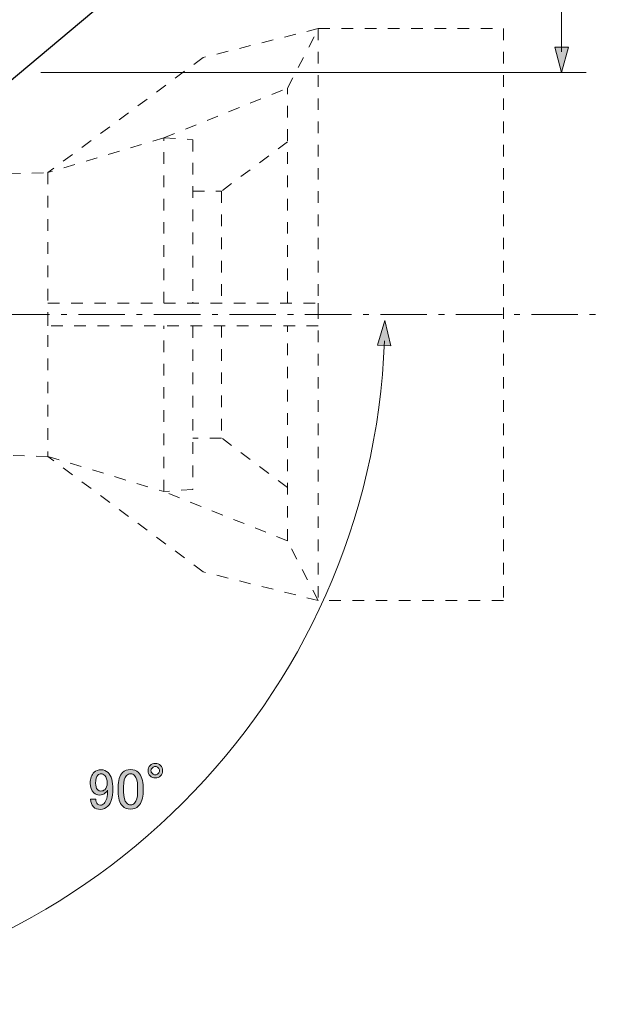
# Model space of a CAD drawing. Units: inches. Extents: x 0 to 1191, y 0 to 842.
# Drawn here: x 311 to 411, y 429 to 598 of the extents above; entities that cross this region are included whole.
import ezdxf

# ---------------------------------------------------------------- set-up
doc = ezdxf.new("R2010")
doc.units = ezdxf.units.IN
doc.header["$MEASUREMENT"] = 0
for name, pattern in [('AI-Linetype-223', [4, 2, -2]), ('AI-Linetype-224', [4, 2, -2]), ('AI-Linetype-225', [4, 2, -2]), ('AI-Linetype-226', [4, 2, -2]), ('AI-Linetype-227', [4, 2, -2]), ('AI-Linetype-228', [4, 2, -2]), ('AI-Linetype-229', [4, 2, -2]), ('AI-Linetype-230', [4, 2, -2]), ('AI-Linetype-231', [4, 2, -2]), ('AI-Linetype-232', [4, 2, -2]), ('AI-Linetype-233', [4, 2, -2]), ('AI-Linetype-234', [4, 2, -2]), ('AI-Linetype-235', [4, 2, -2]), ('AI-Linetype-236', [4, 2, -2]), ('AI-Linetype-237', [4, 2, -2]), ('AI-Linetype-238', [4, 2, -2]), ('AI-Linetype-239', [4, 2, -2]), ('AI-Linetype-240', [4, 2, -2]), ('AI-Linetype-282', [13, 8, -2, 1, -2])]:
    doc.linetypes.add(name, pattern=pattern)
doc.layers.add('レイヤー 1', color=7, linetype='Continuous')

# ---------------------------------------------------------------- blocks, each defined once
blk = doc.blocks.new('block 118')
at = {"layer": 'レイヤー 1'}
h = blk.add_hatch(color=18, dxfattribs=at)
h.dxf.hatch_style = 2
h.paths.add_polyline_path([(405.64, 593.47), (404.47, 589.14), (403.31, 593.47)])
h = blk.add_hatch(color=18, dxfattribs=at)
h.dxf.hatch_style = 2
h.paths.add_polyline_path([(375.08, 542.07), (374.06, 546.44), (372.76, 542.14)])
at = {"layer": 'レイヤー 1', "color": 18, "lineweight": 9}
for points in [[(404.47, 592.68), (404.47, 631.66)], [(314.83, 589.14), (408.73, 589.14)]]:
    blk.add_lwpolyline(points, dxfattribs=at)
at = {"layer": 'レイヤー 1', "lineweight": 0}
for points in [[(405.64, 593.47), (404.47, 589.14), (403.31, 593.47), (405.64, 593.47)], [(375.08, 542.07), (374.06, 546.44), (372.76, 542.14), (375.08, 542.07)]]:
    blk.add_lwpolyline(points, dxfattribs=at)
at = {"layer": 'レイヤー 1', "color": 18, "lineweight": 9}
blk.add_open_spline([(259.73, 428.64), (321.8, 430.92), (371.71, 480.83), (373.98, 542.89)], degree=3, dxfattribs=at)
blk = doc.blocks.new('block 120')
at = {"layer": 'レイヤー 1', "color": 18, "lineweight": 9}
for points in [[(314.83, 589.14), (314.83, 589.14)], [(404.47, 589.14), (404.47, 589.14)]]:
    blk.add_lwpolyline(points, dxfattribs=at)
blk = doc.blocks.new('block 121')
at = {"layer": 'レイヤー 1'}
h = blk.add_hatch(color=18, dxfattribs=at)
h.dxf.hatch_style = 2
edge = h.paths.add_edge_path()
edge.add_spline(control_points=[(335.77, 468.89), (335.77, 468.52), (335.66, 468.23), (335.42, 467.99), (335.19, 467.76), (334.89, 467.64), (334.52, 467.64), (334.16, 467.64), (333.86, 467.76), (333.63, 467.99), (333.39, 468.23), (333.27, 468.52), (333.27, 468.89), (333.27, 469.25), (333.39, 469.55), (333.63, 469.79), (333.86, 470.02), (334.16, 470.14), (334.52, 470.14), (334.89, 470.14), (335.19, 470.02), (335.42, 469.79), (335.66, 469.55), (335.77, 469.25), (335.77, 468.89)], knot_values=[0, 0, 0, 0, 1, 1, 1, 2, 2, 2, 3, 3, 3, 4, 4, 4, 5, 5, 5, 6, 6, 6, 7, 7, 7, 8, 8, 8, 8], degree=3, periodic=1)
edge = h.paths.add_edge_path()
edge.add_spline(control_points=[(335.27, 468.89), (335.27, 469.07), (335.19, 469.24), (335.03, 469.4), (334.88, 469.55), (334.71, 469.63), (334.52, 469.63), (334.34, 469.63), (334.17, 469.55), (334.02, 469.4), (333.86, 469.24), (333.78, 469.07), (333.78, 468.89), (333.78, 468.71), (333.86, 468.54), (334.02, 468.38), (334.17, 468.23), (334.34, 468.15), (334.52, 468.15), (334.71, 468.15), (334.88, 468.23), (335.03, 468.38), (335.19, 468.54), (335.27, 468.71), (335.27, 468.89)], knot_values=[0, 0, 0, 0, 1, 1, 1, 2, 2, 2, 3, 3, 3, 4, 4, 4, 5, 5, 5, 6, 6, 6, 7, 7, 7, 8, 8, 8, 8], degree=3, periodic=1)
h = blk.add_hatch(color=18, dxfattribs=at)
h.dxf.hatch_style = 2
edge = h.paths.add_edge_path()
edge.add_spline(control_points=[(324.02, 468.62), (324.3, 468.9), (324.69, 469.05), (325.19, 469.05), (325.66, 469.05), (326.06, 468.88), (326.4, 468.54), (326.95, 467.99), (327.22, 467.04), (327.22, 465.69), (327.22, 464.31), (326.93, 463.33), (326.36, 462.76), (326, 462.39), (325.57, 462.21), (325.07, 462.21), (324.58, 462.21), (324.19, 462.35), (323.9, 462.64), (323.56, 462.98), (323.39, 463.42), (323.39, 463.97), (323.39, 463.97), (324.29, 463.97), (324.29, 463.97), (324.26, 463.63), (324.37, 463.34), (324.6, 463.11), (324.71, 463), (324.86, 462.95), (325.07, 462.95), (325.31, 462.95), (325.51, 463.04), (325.7, 463.23), (326.11, 463.64), (326.32, 464.41), (326.32, 465.53), (326.22, 465.37), (326.1, 465.23), (325.97, 465.1), (325.68, 464.81), (325.33, 464.67), (324.92, 464.67), (324.52, 464.67), (324.2, 464.8), (323.94, 465.06), (323.52, 465.48), (323.31, 466.04), (323.31, 466.74), (323.31, 467.52), (323.55, 468.15), (324.02, 468.62)], knot_values=[0, 0, 0, 0, 1, 1, 1, 2, 2, 2, 3, 3, 3, 4, 4, 4, 5, 5, 5, 6, 6, 6, 7, 7, 7, 8, 8, 8, 9, 9, 9, 10, 10, 10, 11, 11, 11, 12, 12, 12, 13, 13, 13, 14, 14, 14, 15, 15, 15, 16, 16, 16, 17, 17, 17, 17], degree=3, periodic=1)
edge = h.paths.add_edge_path()
edge.add_spline(control_points=[(324.64, 468.11), (324.38, 467.85), (324.25, 467.39), (324.25, 466.74), (324.25, 466.22), (324.35, 465.86), (324.56, 465.65), (324.75, 465.46), (324.93, 465.37), (325.11, 465.37), (325.42, 465.37), (325.66, 465.45), (325.81, 465.61), (326.1, 465.89), (326.24, 466.25), (326.24, 466.66), (326.24, 467.31), (326.1, 467.78), (325.81, 468.07), (325.63, 468.25), (325.42, 468.34), (325.19, 468.34), (324.98, 468.34), (324.8, 468.26), (324.64, 468.11)], knot_values=[0, 0, 0, 0, 1, 1, 1, 2, 2, 2, 3, 3, 3, 4, 4, 4, 5, 5, 5, 6, 6, 6, 7, 7, 7, 8, 8, 8, 8], degree=3, periodic=1)
h = blk.add_hatch(color=18, dxfattribs=at)
h.dxf.hatch_style = 2
edge = h.paths.add_edge_path()
edge.add_spline(control_points=[(328.12, 466.04), (328.12, 467.18), (328.38, 468.02), (328.9, 468.54), (329.26, 468.9), (329.72, 469.08), (330.27, 469.08), (330.81, 469.08), (331.27, 468.9), (331.63, 468.54), (332.15, 468.02), (332.42, 467.18), (332.42, 466.04), (332.42, 466.04), (332.42, 465.26), (332.42, 465.26), (332.42, 464.14), (332.15, 463.32), (331.63, 462.8), (331.27, 462.43), (330.81, 462.25), (330.27, 462.25), (329.72, 462.25), (329.26, 462.43), (328.9, 462.8), (328.38, 463.32), (328.12, 464.14), (328.12, 465.26), (328.12, 465.26), (328.12, 466.04), (328.12, 466.04)], knot_values=[0, 0, 0, 0, 1, 1, 1, 2, 2, 2, 3, 3, 3, 4, 4, 4, 5, 5, 5, 6, 6, 6, 7, 7, 7, 8, 8, 8, 9, 9, 9, 10, 10, 10, 10], degree=3, periodic=1)
edge = h.paths.add_edge_path()
edge.add_spline(control_points=[(329.56, 468.03), (329.22, 467.69), (329.06, 467.05), (329.06, 466.12), (329.06, 466.12), (329.06, 465.22), (329.06, 465.22), (329.06, 464.31), (329.24, 463.67), (329.6, 463.3), (329.81, 463.09), (330.03, 462.99), (330.27, 462.99), (330.53, 462.99), (330.76, 463.09), (330.97, 463.3), (331.31, 463.64), (331.48, 464.28), (331.48, 465.22), (331.48, 465.22), (331.48, 466.12), (331.48, 466.12), (331.48, 467.05), (331.31, 467.69), (330.97, 468.03), (330.76, 468.24), (330.53, 468.34), (330.27, 468.34), (330.01, 468.34), (329.77, 468.24), (329.56, 468.03)], knot_values=[0, 0, 0, 0, 1, 1, 1, 2, 2, 2, 3, 3, 3, 4, 4, 4, 5, 5, 5, 6, 6, 6, 7, 7, 7, 8, 8, 8, 9, 9, 9, 10, 10, 10, 10], degree=3, periodic=1)
at = {"layer": 'レイヤー 1', "lineweight": 0}
for points, knots in [([(335.77, 468.89), (335.77, 468.52), (335.66, 468.23), (335.42, 467.99), (335.19, 467.76), (334.89, 467.64), (334.52, 467.64), (334.16, 467.64), (333.86, 467.76), (333.63, 467.99), (333.39, 468.23), (333.27, 468.52), (333.27, 468.89), (333.27, 469.25), (333.39, 469.55), (333.63, 469.79), (333.86, 470.02), (334.16, 470.14), (334.52, 470.14), (334.89, 470.14), (335.19, 470.02), (335.42, 469.79), (335.66, 469.55), (335.77, 469.25), (335.77, 468.89)], [0, 0, 0, 0, 1, 1, 1, 2, 2, 2, 3, 3, 3, 4, 4, 4, 5, 5, 5, 6, 6, 6, 7, 7, 7, 8, 8, 8, 8]), ([(324.02, 468.62), (324.3, 468.9), (324.69, 469.05), (325.19, 469.05), (325.66, 469.05), (326.06, 468.88), (326.4, 468.54), (326.95, 467.99), (327.22, 467.04), (327.22, 465.69), (327.22, 464.31), (326.93, 463.33), (326.36, 462.76), (326, 462.39), (325.57, 462.21), (325.07, 462.21), (324.58, 462.21), (324.19, 462.35), (323.9, 462.64), (323.56, 462.98), (323.39, 463.42), (323.39, 463.97), (323.39, 463.97), (324.29, 463.97), (324.29, 463.97), (324.26, 463.63), (324.37, 463.34), (324.6, 463.11), (324.71, 463), (324.86, 462.95), (325.07, 462.95), (325.31, 462.95), (325.51, 463.04), (325.7, 463.23), (326.11, 463.64), (326.32, 464.41), (326.32, 465.53), (326.22, 465.37), (326.1, 465.23), (325.97, 465.1), (325.68, 464.81), (325.33, 464.67), (324.92, 464.67), (324.52, 464.67), (324.2, 464.8), (323.94, 465.06), (323.52, 465.48), (323.31, 466.04), (323.31, 466.74), (323.31, 467.52), (323.55, 468.15), (324.02, 468.62)], [0, 0, 0, 0, 1, 1, 1, 2, 2, 2, 3, 3, 3, 4, 4, 4, 5, 5, 5, 6, 6, 6, 7, 7, 7, 8, 8, 8, 9, 9, 9, 10, 10, 10, 11, 11, 11, 12, 12, 12, 13, 13, 13, 14, 14, 14, 15, 15, 15, 16, 16, 16, 17, 17, 17, 17]), ([(324.64, 468.11), (324.38, 467.85), (324.25, 467.39), (324.25, 466.74), (324.25, 466.22), (324.35, 465.86), (324.56, 465.65), (324.75, 465.46), (324.93, 465.37), (325.11, 465.37), (325.42, 465.37), (325.66, 465.45), (325.81, 465.61), (326.1, 465.89), (326.24, 466.25), (326.24, 466.66), (326.24, 467.31), (326.1, 467.78), (325.81, 468.07), (325.63, 468.25), (325.42, 468.34), (325.19, 468.34), (324.98, 468.34), (324.8, 468.26), (324.64, 468.11)], [0, 0, 0, 0, 1, 1, 1, 2, 2, 2, 3, 3, 3, 4, 4, 4, 5, 5, 5, 6, 6, 6, 7, 7, 7, 8, 8, 8, 8]), ([(328.12, 466.04), (328.12, 467.18), (328.38, 468.02), (328.9, 468.54), (329.26, 468.9), (329.72, 469.08), (330.27, 469.08), (330.81, 469.08), (331.27, 468.9), (331.63, 468.54), (332.15, 468.02), (332.42, 467.18), (332.42, 466.04), (332.42, 466.04), (332.42, 465.26), (332.42, 465.26), (332.42, 464.14), (332.15, 463.32), (331.63, 462.8), (331.27, 462.43), (330.81, 462.25), (330.27, 462.25), (329.72, 462.25), (329.26, 462.43), (328.9, 462.8), (328.38, 463.32), (328.12, 464.14), (328.12, 465.26), (328.12, 465.26), (328.12, 466.04), (328.12, 466.04)], [0, 0, 0, 0, 1, 1, 1, 2, 2, 2, 3, 3, 3, 4, 4, 4, 5, 5, 5, 6, 6, 6, 7, 7, 7, 8, 8, 8, 9, 9, 9, 10, 10, 10, 10]), ([(329.56, 468.03), (329.22, 467.69), (329.06, 467.05), (329.06, 466.12), (329.06, 466.12), (329.06, 465.22), (329.06, 465.22), (329.06, 464.31), (329.24, 463.67), (329.6, 463.3), (329.81, 463.09), (330.03, 462.99), (330.27, 462.99), (330.53, 462.99), (330.76, 463.09), (330.97, 463.3), (331.31, 463.64), (331.48, 464.28), (331.48, 465.22), (331.48, 465.22), (331.48, 466.12), (331.48, 466.12), (331.48, 467.05), (331.31, 467.69), (330.97, 468.03), (330.76, 468.24), (330.53, 468.34), (330.27, 468.34), (330.01, 468.34), (329.77, 468.24), (329.56, 468.03)], [0, 0, 0, 0, 1, 1, 1, 2, 2, 2, 3, 3, 3, 4, 4, 4, 5, 5, 5, 6, 6, 6, 7, 7, 7, 8, 8, 8, 9, 9, 9, 10, 10, 10, 10]), ([(335.27, 468.89), (335.27, 469.07), (335.19, 469.24), (335.03, 469.4), (334.88, 469.55), (334.71, 469.63), (334.52, 469.63), (334.34, 469.63), (334.17, 469.55), (334.02, 469.4), (333.86, 469.24), (333.78, 469.07), (333.78, 468.89), (333.78, 468.71), (333.86, 468.54), (334.02, 468.38), (334.17, 468.23), (334.34, 468.15), (334.52, 468.15), (334.71, 468.15), (334.88, 468.23), (335.03, 468.38), (335.19, 468.54), (335.27, 468.71), (335.27, 468.89)], [0, 0, 0, 0, 1, 1, 1, 2, 2, 2, 3, 3, 3, 4, 4, 4, 5, 5, 5, 6, 6, 6, 7, 7, 7, 8, 8, 8, 8])]:
    blk.add_open_spline(points, degree=3, knots=knots, dxfattribs=at)
blk = doc.blocks.new('block 127')
at = {"layer": 'レイヤー 1', "color": 18, "lineweight": 25}
blk.add_lwpolyline([(350.97, 622.44), (307.17, 585.69)], dxfattribs=at)
blk = doc.blocks.new('block 135')
at = {"layer": 'レイヤー 1', "color": 29, "linetype": 'AI-Linetype-235', "lineweight": 9}
blk.add_lwpolyline([(362.58, 596.68), (342.74, 591.72), (316.03, 571.88), (316.03, 522.99), (336, 516.96), (336, 545.49)], dxfattribs=at)
at = {"layer": 'レイヤー 1', "color": 29, "linetype": 'AI-Linetype-223', "lineweight": 9}
blk.add_lwpolyline([(357.27, 549.38), (357.27, 586.41), (362.58, 596.68), (394.47, 596.68), (394.47, 498.18), (362.58, 498.18), (357.27, 508.46), (357.27, 545.48)], dxfattribs=at)
at = {"layer": 'レイヤー 1', "color": 29, "linetype": 'AI-Linetype-237', "lineweight": 9}
blk.add_lwpolyline([(357.27, 549.38), (357.27, 586.41), (362.58, 596.68), (394.47, 596.68), (394.47, 498.18), (362.58, 498.18), (357.27, 508.46), (357.27, 545.48)], dxfattribs=at)
at = {"layer": 'レイヤー 1', "color": 29, "linetype": 'AI-Linetype-224', "lineweight": 9}
blk.add_lwpolyline([(362.58, 596.68), (362.58, 498.18)], dxfattribs=at)
at = {"layer": 'レイヤー 1', "color": 29, "linetype": 'AI-Linetype-231', "lineweight": 9}
blk.add_lwpolyline([(336, 577.9), (357.27, 586.41)], dxfattribs=at)
at = {"layer": 'レイヤー 1', "color": 29, "linetype": 'AI-Linetype-234', "lineweight": 9}
blk.add_lwpolyline([(336, 549.38), (336, 577.9), (316.03, 571.88)], dxfattribs=at)
at = {"layer": 'レイヤー 1', "color": 29, "linetype": 'AI-Linetype-229', "lineweight": 9}
blk.add_lwpolyline([(336, 577.9), (340.97, 577.55), (340.97, 549.35)], dxfattribs=at)
at = {"layer": 'レイヤー 1', "color": 29, "linetype": 'AI-Linetype-232', "lineweight": 9}
blk.add_lwpolyline([(357.27, 577.19), (345.93, 568.69)], dxfattribs=at)
at = {"layer": 'レイヤー 1', "color": 29, "linetype": 'AI-Linetype-225', "lineweight": 9}
blk.add_lwpolyline([(281.3, 570.87), (316.03, 571.88), (316.03, 522.98), (259.33, 524.63), (255.09, 534.32), (255.09, 560.54), (259.33, 570.23), (260.75, 570.27)], dxfattribs=at)
at = {"layer": 'レイヤー 1', "color": 29, "linetype": 'AI-Linetype-238', "lineweight": 9}
blk.add_lwpolyline([(281.3, 570.87), (316.03, 571.88), (316.03, 522.98), (259.33, 524.63), (255.09, 534.32), (255.09, 560.54), (259.33, 570.23), (260.75, 570.27)], dxfattribs=at)
at = {"layer": 'レイヤー 1', "color": 29, "linetype": 'AI-Linetype-227', "lineweight": 9}
blk.add_lwpolyline([(340.97, 568.69), (345.93, 568.69), (345.93, 549.38)], dxfattribs=at)
at = {"layer": 'レイヤー 1', "color": 29, "linetype": 'AI-Linetype-240', "lineweight": 9}
blk.add_lwpolyline([(316.03, 549.38), (362.58, 549.38), (362.58, 545.48), (316.03, 545.48), (316.03, 549.38)], dxfattribs=at)
at = {"layer": 'レイヤー 1', "color": 29, "linetype": 'AI-Linetype-282', "lineweight": 9}
blk.add_lwpolyline([(256.29, 547.43), (411.48, 547.43)], dxfattribs=at)
at = {"layer": 'レイヤー 1', "color": 29, "linetype": 'AI-Linetype-228', "lineweight": 9}
blk.add_lwpolyline([(340.97, 545.45), (340.97, 517.31), (336, 516.96)], dxfattribs=at)
at = {"layer": 'レイヤー 1', "color": 29, "linetype": 'AI-Linetype-226', "lineweight": 9}
blk.add_lwpolyline([(345.93, 545.48), (345.93, 526.17), (340.97, 526.17)], dxfattribs=at)
at = {"layer": 'レイヤー 1', "color": 29, "linetype": 'AI-Linetype-233', "lineweight": 9}
blk.add_lwpolyline([(357.27, 517.67), (345.93, 526.17)], dxfattribs=at)
at = {"layer": 'レイヤー 1', "color": 29, "linetype": 'AI-Linetype-236', "lineweight": 9}
blk.add_lwpolyline([(362.58, 498.18), (342.74, 503.14), (316.03, 522.99)], dxfattribs=at)
at = {"layer": 'レイヤー 1', "color": 29, "linetype": 'AI-Linetype-239', "lineweight": 9}
blk.add_lwpolyline([(362.58, 498.18), (342.74, 503.14), (316.03, 522.99)], dxfattribs=at)
at = {"layer": 'レイヤー 1', "color": 29, "linetype": 'AI-Linetype-230', "lineweight": 9}
blk.add_lwpolyline([(357.27, 508.46), (336, 516.96)], dxfattribs=at)

msp = doc.modelspace()

# ---------------------------------------------------------------- block references
at = {"layer": 'レイヤー 1'}
for name in ['block 118', 'block 120', 'block 127', 'block 135', 'block 121']:
    msp.add_blockref(name, (0, 0), dxfattribs=at)

doc.saveas('drawing.dxf')
